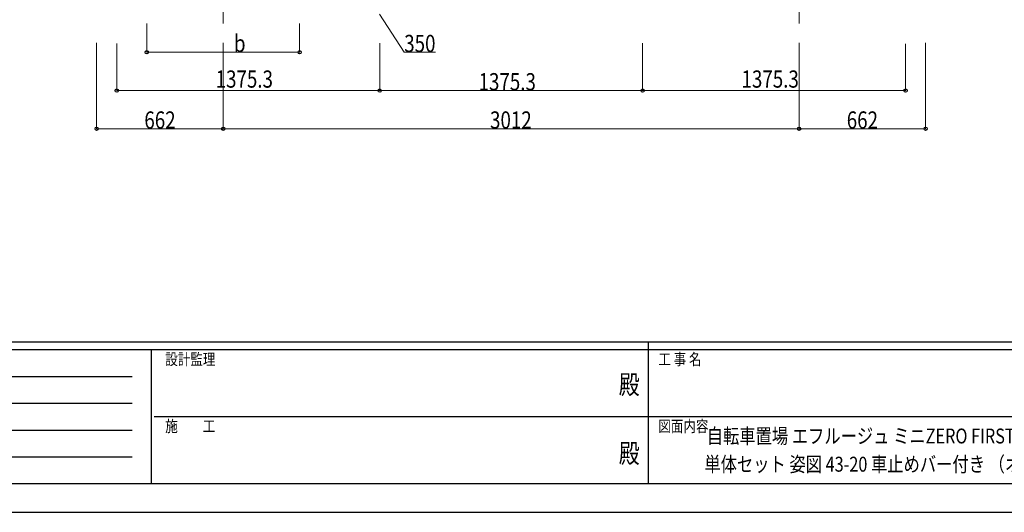
# Model space of a CAD drawing. Units: millimetres. Extents: x 0 to 16820, y 0 to 11880.
# Drawn here: x 5112 to 10262, y 0 to 2575 of the extents above; entities that cross this region are included whole.
import ezdxf
from ezdxf.enums import TextEntityAlignment as Align

# ---------------------------------------------------------------- set-up
doc = ezdxf.new("R2010")
doc.units = ezdxf.units.MM
doc.linetypes.add('YCENTER_1', pattern=[13, 10, -1, 1, -1])
for name, color, linetype, lineweight in [('USER1', 3, 'Continuous', 13), ('YKK_12', 2, 'Continuous', 13), ('YKK_D', 6, 'Continuous', 13), ('YKK_ZWAK', 7, 'Continuous', 30)]:
    doc.layers.add(name, color=color, linetype=linetype, lineweight=lineweight)
doc.styles.add('text-b', font='extslim2.shx', dxfattribs={"width": 0.8, "bigfont": 'extfont2.shx'})

msp = doc.modelspace()

# ---------------------------------------------------------------- linework, layer by layer
at = {"layer": 'YKK_12', "linetype": 'YCENTER_1', "ltscale": 20}
for p, q in [((6176.5, 5600.1), (6176.5, 2554.5)), ((9188.5, 5600.1), (9188.5, 2554.5))]:
    msp.add_line(p, q, dxfattribs=at)
at = {"layer": 'YKK_D'}
for p, q in [((6994.7, 2603.5), (7122.2, 2404.5)), ((5776.3, 2554.5), (5776.3, 2403.5)), ((6576.3, 2554.5), (6576.3, 2403.5)), ((5514.5, 2454.5), (5514.5, 2003.5)), ((5619.5, 2449.7), (5619.5, 2203.5)), ((6176.5, 2454.5), (6176.5, 2003.5)), ((6176.5, 2453.5), (6176.5, 2003.5)), ((6994.8, 2452.6), (6994.8, 2203.5)), ((6994.8, 2452.6), (6994.8, 2203.5)), ((8370.2, 2452.1), (8370.2, 2203.5)), ((8370.2, 2452.1), (8370.2, 2203.5)), ((9188.5, 2454.5), (9188.5, 2003.5)), ((9188.5, 2454.5), (9188.5, 2003.5)), ((9745.5, 2449.4), (9745.5, 2203.5)), ((9850.5, 2454.5), (9850.5, 2003.5)), ((5776.3, 2404.5), (6576.3, 2404.5)), ((7122.2, 2404.5), (7287.4, 2404.5)), ((5619.5, 2204.5), (6994.8, 2204.5)), ((8370.2, 2204.5), (6994.8, 2204.5)), ((9745.5, 2204.5), (8370.2, 2204.5)), ((6176.5, 2004.5), (5514.5, 2004.5)), ((6176.5, 2004.5), (9188.5, 2004.5)), ((9188.5, 2004.5), (9850.5, 2004.5))]:
    msp.add_line(p, q, dxfattribs=at)
at = {"layer": 'YKK_D', "linetype": 'ByBlock', "lineweight": -2}
for centre in [(5776.3, 2404.5), (6576.3, 2404.5), (5619.5, 2204.5), (6994.8, 2204.5), (6994.8, 2204.5), (8370.2, 2204.5), (8370.2, 2204.5), (9745.5, 2204.5), (5514.5, 2004.5), (6176.5, 2004.5), (6176.5, 2004.5), (9188.5, 2004.5), (9188.5, 2004.5), (9850.5, 2004.5)]:
    msp.add_circle(centre, 8.5, dxfattribs=at)
at = {"layer": 'YKK_ZWAK'}
for p, q in [((16200, 890), (600, 890)), ((8400, 890), (8400, 150)), ((5800, 850), (600, 850)), ((5800, 850), (5800, 150)), ((8400, 850), (5800, 850)), ((11000, 850), (8400, 850)), ((685, 710), (5700, 710)), ((685, 570), (5700, 570)), ((5815, 500), (8400, 500)), ((8400, 500), (11000, 500)), ((685, 430), (5700, 430)), ((685, 290), (5700, 290)), ((600, 150), (5800, 150)), ((5800, 150), (8400, 150)), ((8400, 150), (11000, 150)), ((0, 0), (16820, 0))]:
    msp.add_line(p, q, dxfattribs=at)
msp.add_point((8400, 150), dxfattribs=at)

# ---------------------------------------------------------------- texts
at = {"layer": 'USER1', "style": 'text-b', "width": 0.8}
for s, p in [('自転車置場 エフルージュ ミニZERO FIRST 600タイプ', (8705.8, 359.7)), ('単体セット 姿図 43-20 車止めバー付き （オプション）', (8693.3, 212.3))]:
    msp.add_text(s, height=78, dxfattribs=at).set_placement(p)
at = {"layer": 'YKK_D', "style": 'text-b', "width": 0.8}
for s, p in [('b', (6232.5, 2405.5)), ('350', (7123.2, 2405.5)), ('1375.3', (6136.8, 2219.5)), ('1375.3', (7512.1, 2205.5)), ('1375.3', (8887.4, 2219.5)), ('662', (5763.9, 2005.5)), ('3012', (7572.1, 2005.5)), ('662', (9437.9, 2005.5))]:
    msp.add_text(s, height=90, dxfattribs=at).set_placement(p)
at = {"layer": 'YKK_ZWAK', "style": 'text-b', "width": 0.8}
for s, p in [('設計監理', (5873.4, 770)), ('工 事 名', (8452.5, 770)), ('施\u3000\u3000工', (5873.4, 420)), ('図面内容', (8452.5, 420))]:
    msp.add_text(s, height=60, dxfattribs=at).set_placement(p)
for p in [(8300, 655), (8300, 295)]:
    msp.add_text('殿', height=100, dxfattribs=at).set_placement(p, align=Align.MIDDLE)

doc.saveas('drawing.dxf')
